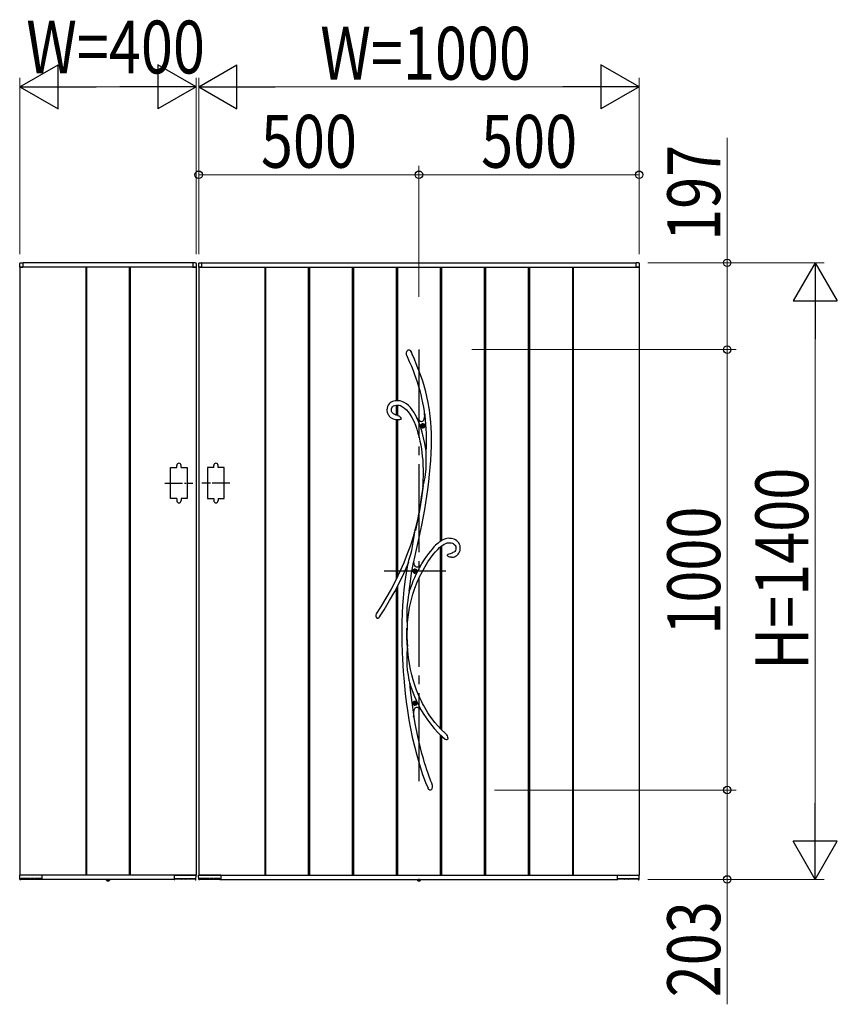
# Model space of a CAD drawing. Units: millimetres. Extents: x 0 to 1682, y 0 to 1188.
# Drawn here: x 785 to 878, y 275 to 387 of the extents above; entities that cross this region are included whole.
import ezdxf

# ---------------------------------------------------------------- set-up
doc = ezdxf.new("R2010")
doc.units = ezdxf.units.MM
doc.linetypes.add('YCENTER_1', pattern=[13, 10, -1, 1, -1])
doc.linetypes.add('YDOT_1', pattern=[2, 1, -1])
for name, color, linetype, lineweight in [('YKK_13', 4, 'Continuous', 30), ('YKK_A1', 4, 'Continuous', 30), ('YKK_D', 6, 'Continuous', 13)]:
    doc.layers.add(name, color=color, linetype=linetype, lineweight=lineweight)
doc.styles.add('text-b', font='extslim2.shx', dxfattribs={"width": 0.8, "bigfont": 'extfont2.shx'})

msp = doc.modelspace()

# ---------------------------------------------------------------- linework, layer by layer
at = {"layer": 'YKK_13'}
for p, q in [((828.67, 348.78), (828.7, 348.93)), ((828.68, 348.64), (828.67, 348.78)), ((828.7, 348.93), (828.73, 348.99)), ((828.73, 348.99), (828.77, 349.06)), ((828.77, 349.06), (828.82, 349.1)), ((828.82, 349.1), (828.87, 349.13)), ((828.87, 349.13), (828.91, 349.14)), ((828.91, 349.14), (828.95, 349.13)), ((828.95, 349.13), (828.98, 349.12)), ((828.98, 349.12), (829.03, 349.09)), ((829.03, 349.09), (829.1, 349.03)), ((829.1, 349.03), (829.17, 348.94)), ((829.17, 348.94), (829.23, 348.83)), ((829.23, 348.83), (829.24, 348.81)), ((829.31, 348.65), (829.24, 348.81)), ((828.72, 348.44), (828.68, 348.64)), ((828.74, 348.4), (828.72, 348.44)), ((828.74, 348.39), (828.74, 348.4)), ((828.74, 348.39), (828.75, 348.38)), ((828.74, 348.39), (828.74, 348.39)), ((828.74, 348.39), (828.74, 348.39)), ((828.75, 348.38), (828.99, 347.81)), ((828.99, 347.81), (829.22, 347.27)), ((829.56, 348.08), (829.31, 348.65)), ((829.78, 347.55), (829.56, 348.08)), ((829.22, 347.27), (829.41, 346.78)), ((829.41, 346.78), (829.59, 346.32)), ((829.97, 347.06), (829.78, 347.55)), ((830.14, 346.6), (829.97, 347.06)), ((830.3, 346.17), (830.14, 346.6)), ((829.59, 346.32), (829.74, 345.89)), ((829.74, 345.89), (829.88, 345.48)), ((829.88, 345.48), (830.04, 344.97)), ((830.47, 345.67), (830.3, 346.17)), ((830.62, 345.2), (830.47, 345.67)), ((830.04, 344.97), (830.18, 344.49)), ((830.18, 344.49), (830.29, 344.05)), ((830.74, 344.77), (830.62, 345.2)), ((830.85, 344.37), (830.74, 344.77)), ((830.94, 344), (830.85, 344.37)), ((826.94, 343.19), (826.81, 343.1)), ((827.09, 343.26), (826.94, 343.19)), ((827.24, 343.31), (827.09, 343.26)), ((827.39, 343.34), (827.24, 343.31)), ((827.55, 343.35), (827.39, 343.34)), ((827.75, 343.35), (827.55, 343.35)), ((827.94, 343.32), (827.75, 343.35)), ((828.13, 343.26), (827.94, 343.32)), ((828.4, 343.14), (828.13, 343.26)), ((830.29, 344.05), (830.39, 343.64)), ((830.39, 343.64), (830.5, 343.1)), ((831.02, 343.65), (830.94, 344)), ((831.12, 343.15), (831.02, 343.65)), ((826.46, 342.51), (826.44, 342.32)), ((826.44, 342.32), (826.45, 342.19)), ((826.45, 342.19), (826.47, 342.06)), ((826.51, 342.69), (826.46, 342.51)), ((826.58, 342.85), (826.51, 342.69)), ((826.69, 342.98), (826.58, 342.85)), ((826.81, 343.1), (826.69, 342.98)), ((826.95, 342.41), (826.99, 342.55)), ((826.95, 342.24), (826.95, 342.41)), ((826.98, 342.11), (826.95, 342.24)), ((827, 342.06), (826.98, 342.11)), ((826.99, 342.55), (827.07, 342.67)), ((827.07, 342.67), (827.19, 342.75)), ((827.19, 342.75), (827.35, 342.82)), ((827.35, 342.82), (827.52, 342.85)), ((827.52, 342.85), (827.69, 342.85)), ((827.69, 342.85), (827.84, 342.83)), ((827.84, 342.83), (827.98, 342.79)), ((827.98, 342.79), (828.22, 342.67)), ((828.22, 342.67), (828.44, 342.51)), ((828.65, 342.98), (828.4, 343.14)), ((828.44, 342.51), (828.66, 342.32)), ((828.89, 342.79), (828.65, 342.98)), ((828.66, 342.32), (828.87, 342.09)), ((828.87, 342.09), (829.06, 341.82)), ((829.11, 342.57), (828.89, 342.79)), ((829.31, 342.33), (829.11, 342.57)), ((829.5, 342.06), (829.31, 342.33)), ((830.5, 343.1), (830.59, 342.6)), ((830.59, 342.6), (830.66, 342.14)), ((830.66, 342.14), (830.72, 341.71)), ((831.2, 342.7), (831.12, 343.15)), ((831.27, 342.3), (831.2, 342.7)), ((831.32, 341.93), (831.27, 342.3)), ((826.47, 342.06), (826.51, 341.94)), ((826.51, 341.94), (826.58, 341.79)), ((826.58, 341.79), (826.65, 341.69)), ((826.65, 341.69), (826.71, 341.61)), ((826.71, 341.61), (826.79, 341.53)), ((826.79, 341.53), (826.87, 341.46)), ((826.87, 341.46), (827, 341.38)), ((827.04, 342), (827, 342.06)), ((827, 341.38), (827.17, 341.29)), ((827.1, 341.93), (827.04, 342)), ((827.19, 341.85), (827.1, 341.93)), ((827.17, 341.29), (827.41, 341.22)), ((827.33, 341.78), (827.19, 341.85)), ((827.51, 341.71), (827.33, 341.78)), ((827.41, 341.22), (827.55, 341.2)), ((827.55, 341.71), (827.51, 341.71)), ((827.65, 341.69), (827.55, 341.71)), ((827.55, 341.7), (827.55, 341.7)), ((827.55, 341.7), (827.55, 341.7)), ((827.55, 341.7), (827.55, 341.7)), ((827.55, 341.7), (827.55, 341.7)), ((827.58, 341.19), (827.55, 341.19)), ((827.55, 341.19), (827.55, 341.19)), ((827.61, 341.19), (827.58, 341.19)), ((827.68, 341.19), (827.61, 341.19)), ((827.64, 341.68), (827.64, 341.68)), ((827.64, 341.68), (827.64, 341.68)), ((827.64, 341.68), (827.65, 341.68)), ((827.65, 341.68), (827.69, 341.67)), ((827.81, 341.19), (827.68, 341.19)), ((827.69, 341.67), (827.78, 341.63)), ((827.78, 341.63), (827.86, 341.59)), ((827.88, 341.19), (827.81, 341.19)), ((827.86, 341.59), (827.92, 341.53)), ((827.96, 341.2), (827.88, 341.19)), ((827.92, 341.53), (827.98, 341.47)), ((828.01, 341.22), (827.96, 341.2)), ((827.98, 341.47), (828.02, 341.38)), ((828.04, 341.24), (828.01, 341.22)), ((828.02, 341.38), (828.04, 341.33)), ((828.04, 341.33), (828.05, 341.3)), ((828.05, 341.27), (828.04, 341.26)), ((828.04, 341.26), (828.04, 341.24)), ((828.05, 341.3), (828.05, 341.29)), ((828.05, 341.29), (828.05, 341.28)), ((828.05, 341.28), (828.05, 341.27)), ((829.06, 341.82), (829.29, 341.43)), ((829.29, 341.43), (829.5, 341.01)), ((829.67, 341.78), (829.5, 342.06)), ((829.5, 341.01), (829.68, 340.56)), ((829.84, 341.44), (829.67, 341.78)), ((829.79, 341.49), (829.84, 341.42)), ((829.88, 341.37), (829.84, 341.44)), ((830.03, 341), (829.84, 341.42)), ((830.01, 341.21), (829.84, 341.42)), ((829.84, 341.42), (829.87, 341.38)), ((829.87, 341.38), (829.89, 341.36)), ((829.88, 341.36), (829.88, 341.37)), ((829.89, 341.36), (829.89, 341.36)), ((830.16, 341.06), (830.01, 341.21)), ((830.24, 340.42), (830.03, 341)), ((830.24, 341), (830.16, 341.06)), ((830.32, 340.97), (830.24, 341)), ((830.39, 340.96), (830.32, 340.97)), ((830.45, 340.97), (830.39, 340.96)), ((830.51, 341.01), (830.45, 340.97)), ((830.56, 341.07), (830.51, 341.01)), ((830.61, 341.15), (830.56, 341.07)), ((830.64, 341.26), (830.61, 341.15)), ((830.69, 341.44), (830.64, 341.26)), ((830.72, 341.66), (830.69, 341.44)), ((830.73, 341.92), (830.72, 341.66)), ((830.72, 341.73), (830.73, 341.77)), ((830.72, 341.71), (830.72, 341.73)), ((830.72, 341.71), (830.72, 341.71)), ((830.77, 341.69), (830.73, 341.92)), ((830.73, 341.87), (830.73, 341.9)), ((830.73, 341.77), (830.73, 341.87)), ((831.36, 341.59), (831.32, 341.93)), ((831.4, 341.26), (831.36, 341.59)), ((831.43, 340.93), (831.4, 341.26)), ((829.68, 340.56), (829.84, 340.11)), ((829.84, 340.11), (829.97, 339.66)), ((830.44, 339.78), (830.24, 340.42)), ((831.48, 340.31), (831.43, 340.93)), ((831.51, 339.65), (831.48, 340.31)), ((829.97, 339.66), (830.09, 339.2)), ((830.09, 339.2), (830.2, 338.76)), ((830.2, 338.76), (830.28, 338.32)), ((830.61, 339.14), (830.44, 339.78)), ((830.75, 338.49), (830.61, 339.14)), ((831.5, 338.18), (831.52, 338.94)), ((831.52, 338.94), (831.51, 339.65)), ((830.28, 338.32), (830.36, 337.86)), ((830.36, 337.86), (830.41, 337.47)), ((830.85, 337.83), (830.75, 338.49)), ((830.89, 337.58), (830.85, 337.83)), ((831.47, 337.38), (831.5, 338.18)), ((830.41, 337.47), (830.46, 337.04)), ((830.46, 337.04), (830.51, 336.57)), ((830.51, 336.57), (830.54, 336.05)), ((830.9, 337.45), (830.89, 337.58)), ((830.91, 337.16), (830.9, 337.45)), ((830.91, 336.87), (830.91, 337.16)), ((830.91, 336.28), (830.91, 336.87)), ((831.36, 335.77), (831.43, 336.57)), ((831.43, 336.57), (831.47, 337.38)), ((830.54, 336.05), (830.56, 335.49)), ((830.56, 335.49), (830.56, 334.88)), ((830.83, 334.96), (830.89, 335.63)), ((830.89, 335.63), (830.91, 336.28)), ((831.29, 334.99), (831.36, 335.77)), ((830.56, 334.88), (830.54, 334.22)), ((830.68, 334.12), (830.73, 334.31)), ((830.73, 334.31), (830.79, 334.63)), ((830.79, 334.63), (830.83, 334.96)), ((831.19, 334.12), (831.29, 334.99)), ((830.56, 333.73), (830.36, 332.34)), ((830.51, 333.64), (830.43, 333.05)), ((830.54, 334.22), (830.51, 333.64)), ((830.51, 333.64), (830.52, 333.68)), ((830.52, 333.66), (830.51, 333.64)), ((830.51, 333.64), (830.51, 333.64)), ((830.51, 333.64), (830.51, 333.64)), ((830.52, 333.68), (830.56, 333.78)), ((830.54, 333.7), (830.52, 333.66)), ((830.56, 333.73), (830.54, 333.7)), ((830.56, 333.78), (830.59, 333.86)), ((830.59, 333.86), (830.63, 333.95)), ((830.63, 333.95), (830.68, 334.12)), ((830.98, 332.5), (831.09, 333.28)), ((831.09, 333.28), (831.19, 334.12)), ((830.36, 332.34), (830.13, 330.9)), ((830.34, 332.43), (830.24, 331.78)), ((830.43, 333.05), (830.34, 332.43)), ((830.87, 331.75), (830.98, 332.5)), ((830.13, 330.9), (829.92, 329.76)), ((830.13, 331.12), (830.02, 330.48)), ((830.24, 331.78), (830.13, 331.12)), ((830.6, 330.21), (830.74, 330.99)), ((830.74, 330.99), (830.87, 331.75)), ((829.9, 329.85), (829.67, 328.76)), ((830.02, 330.48), (829.9, 329.85)), ((830.4, 329.2), (830.6, 330.21)), ((829.67, 328.76), (829.42, 327.88)), ((829.62, 328.44), (829.66, 328.67)), ((829.66, 328.67), (829.67, 328.72)), ((829.67, 328.76), (829.67, 328.74)), ((829.67, 328.75), (829.68, 328.76)), ((829.67, 328.74), (829.67, 328.75)), ((829.67, 328.72), (829.67, 328.74)), ((829.92, 329.76), (829.68, 328.6)), ((829.68, 328.76), (829.68, 328.76)), ((829.68, 328.76), (829.68, 328.76)), ((829.68, 328.76), (829.68, 328.73)), ((829.68, 328.73), (829.68, 328.67)), ((829.68, 328.67), (829.68, 328.6)), ((830.19, 328.17), (830.4, 329.2)), ((829.42, 327.88), (829.11, 326.92)), ((829.43, 327.26), (829.5, 327.72)), ((829.5, 327.72), (829.57, 328.2)), ((829.57, 328.2), (829.62, 328.44)), ((829.95, 327.14), (830.19, 328.17)), ((832.91, 327.6), (832.72, 327.51)), ((833.08, 327.66), (832.91, 327.6)), ((833.25, 327.71), (833.08, 327.66)), ((833.43, 327.73), (833.25, 327.71)), ((833.6, 327.72), (833.43, 327.73)), ((833.77, 327.7), (833.6, 327.72)), ((833.93, 327.67), (833.77, 327.7)), ((834.09, 327.61), (833.93, 327.67)), ((834.24, 327.54), (834.09, 327.61)), ((834.38, 327.44), (834.24, 327.54)), ((829.11, 326.92), (828.76, 325.95)), ((829.26, 326.36), (829.35, 326.8)), ((829.35, 326.8), (829.43, 327.26)), ((829.72, 326.1), (829.95, 327.14)), ((831.57, 326.51), (831.38, 326.28)), ((831.79, 326.75), (831.57, 326.51)), ((831.98, 326.93), (831.79, 326.75)), ((831.97, 326.2), (832.22, 326.47)), ((832.13, 327.08), (831.98, 326.93)), ((832.26, 327.19), (832.13, 327.08)), ((832.22, 326.47), (832.43, 326.67)), ((832.33, 327.24), (832.26, 327.19)), ((832.39, 327.29), (832.33, 327.24)), ((832.46, 327.34), (832.39, 327.29)), ((832.43, 326.67), (832.62, 326.83)), ((832.57, 327.42), (832.46, 327.34)), ((832.72, 327.51), (832.57, 327.42)), ((832.62, 326.83), (832.79, 326.96)), ((832.79, 326.96), (832.95, 327.07)), ((832.95, 327.07), (833.12, 327.15)), ((833.12, 327.15), (833.28, 327.2)), ((833.28, 327.2), (833.43, 327.23)), ((833.43, 327.23), (833.58, 327.23)), ((833.58, 327.23), (833.74, 327.2)), ((833.74, 327.2), (833.89, 327.16)), ((833.89, 327.16), (833.97, 327.12)), ((833.97, 327.12), (834.06, 327.07)), ((834.06, 327.07), (834.14, 327)), ((834.14, 327), (834.21, 326.91)), ((834.21, 326.91), (834.26, 326.8)), ((834.27, 326.49), (834.22, 326.35)), ((834.26, 326.8), (834.28, 326.65)), ((834.28, 326.65), (834.27, 326.49)), ((834.51, 327.33), (834.38, 327.44)), ((834.61, 327.2), (834.51, 327.33)), ((834.7, 327.04), (834.61, 327.2)), ((834.75, 326.87), (834.7, 327.04)), ((834.78, 326.69), (834.75, 326.87)), ((834.75, 326.34), (834.78, 326.51)), ((834.78, 326.51), (834.78, 326.69)), ((828.76, 325.95), (828.36, 324.96)), ((828.95, 325.24), (829.02, 325.46)), ((829.02, 325.46), (829.15, 325.93)), ((829.15, 325.93), (829.26, 326.36)), ((829.49, 325.04), (829.72, 326.1)), ((830.68, 325.32), (830.42, 324.9)), ((830.93, 325.69), (830.68, 325.32)), ((831.16, 326.01), (830.93, 325.69)), ((831.1, 325.04), (831.4, 325.49)), ((831.38, 326.28), (831.16, 326.01)), ((831.4, 325.49), (831.69, 325.87)), ((831.69, 325.87), (831.97, 326.2)), ((833.31, 325.81), (833.34, 325.86)), ((833.31, 325.81), (833.31, 325.8)), ((833.31, 325.79), (833.31, 325.8)), ((833.31, 325.78), (833.31, 325.79)), ((833.31, 325.77), (833.31, 325.78)), ((833.32, 325.75), (833.31, 325.77)), ((833.33, 325.74), (833.32, 325.75)), ((833.35, 325.72), (833.33, 325.74)), ((833.34, 325.86), (833.41, 325.92)), ((833.38, 325.69), (833.35, 325.72)), ((833.42, 325.67), (833.38, 325.69)), ((833.41, 325.92), (833.53, 325.98)), ((833.49, 325.63), (833.42, 325.67)), ((833.58, 325.6), (833.49, 325.63)), ((833.53, 325.98), (833.65, 326.02)), ((833.68, 325.58), (833.58, 325.6)), ((833.65, 326.02), (833.84, 326.08)), ((833.74, 325.58), (833.68, 325.58)), ((833.76, 325.58), (833.74, 325.58)), ((833.76, 325.58), (833.76, 325.58)), ((833.76, 325.58), (833.84, 325.58)), ((833.76, 325.58), (833.76, 325.58)), ((833.76, 325.58), (833.76, 325.58)), ((833.76, 325.58), (833.76, 325.58)), ((833.84, 326.08), (833.86, 326.08)), ((833.84, 325.58), (833.99, 325.6)), ((833.86, 326.08), (833.87, 326.08)), ((833.87, 326.08), (833.88, 326.09)), ((833.94, 326.1), (833.88, 326.09)), ((833.88, 326.09), (833.88, 326.09)), ((833.88, 326.09), (833.88, 326.09)), ((833.88, 326.09), (833.88, 326.09)), ((834.03, 326.14), (833.94, 326.1)), ((833.99, 325.6), (834.12, 325.63)), ((834.1, 326.19), (834.03, 326.14)), ((834.15, 326.23), (834.1, 326.19)), ((834.12, 325.63), (834.23, 325.68)), ((834.22, 326.35), (834.15, 326.23)), ((834.23, 325.68), (834.33, 325.74)), ((834.33, 325.74), (834.41, 325.8)), ((834.41, 325.8), (834.53, 325.92)), ((834.53, 325.92), (834.62, 326.04)), ((834.62, 326.04), (834.7, 326.18)), ((834.7, 326.18), (834.75, 326.34)), ((828.36, 324.96), (827.92, 323.97)), ((828.36, 323.72), (828.79, 324.69)), ((828.79, 324.68), (828.63, 323.8)), ((828.78, 324.67), (828.79, 324.7)), ((828.79, 324.68), (828.78, 324.67)), ((828.78, 324.67), (828.78, 324.66)), ((828.78, 324.66), (828.78, 324.67)), ((828.79, 324.7), (828.81, 324.77)), ((828.8, 324.73), (828.79, 324.69)), ((828.79, 324.69), (828.79, 324.68)), ((828.82, 324.8), (828.8, 324.73)), ((828.81, 324.77), (828.84, 324.89)), ((828.84, 324.88), (828.82, 324.8)), ((828.89, 325.04), (828.84, 324.88)), ((828.84, 324.89), (828.88, 325.02)), ((828.88, 325.02), (828.95, 325.24)), ((829.25, 323.75), (829.47, 324.97)), ((829.47, 324.97), (829.49, 325.04)), ((829.49, 325.03), (829.49, 325.04)), ((829.53, 324.84), (829.49, 325.04)), ((829.49, 325.03), (829.49, 325.04)), ((829.49, 325.03), (829.49, 325.03)), ((829.58, 324.68), (829.53, 324.84)), ((829.64, 324.56), (829.58, 324.68)), ((829.72, 324.48), (829.64, 324.56)), ((829.81, 324.44), (829.72, 324.48)), ((829.92, 324.44), (829.81, 324.44)), ((830.04, 324.49), (829.92, 324.44)), ((830.17, 324.57), (830.04, 324.49)), ((830.3, 324.69), (830.17, 324.57)), ((830.29, 324.69), (830.3, 324.69)), ((830.3, 324.69), (830.29, 324.69)), ((830.42, 324.9), (830.3, 324.68)), ((830.47, 323.97), (830.78, 324.54)), ((830.78, 324.54), (831.1, 325.04)), ((827.92, 323.97), (827.44, 322.96)), ((827.87, 322.7), (828.36, 323.72)), ((828.63, 323.8), (828.49, 322.83)), ((829.08, 322.51), (829.25, 323.75)), ((829.88, 322.73), (830.15, 323.34)), ((830.15, 323.34), (830.47, 323.97)), ((827.44, 322.96), (826.91, 321.94)), ((827.33, 321.68), (827.87, 322.7)), ((828.49, 322.83), (828.38, 321.88)), ((828.99, 321.73), (829.08, 322.51)), ((829.39, 321.38), (829.63, 322.08)), ((829.63, 322.08), (829.88, 322.73)), ((826.33, 320.92), (825.7, 319.89)), ((826.91, 321.94), (826.33, 320.92)), ((826.75, 320.65), (827.33, 321.68)), ((828.3, 320.96), (828.23, 320.09)), ((828.38, 321.88), (828.3, 320.96)), ((828.87, 321.09), (828.81, 320.65)), ((828.91, 321.3), (828.87, 321.09)), ((828.94, 321.5), (828.91, 321.3)), ((828.96, 321.61), (828.94, 321.5)), ((828.98, 321.7), (828.96, 321.61)), ((828.99, 321.73), (828.98, 321.7)), ((829.19, 320.64), (829.39, 321.38)), ((825.7, 319.89), (825.22, 319.14)), ((826.12, 319.61), (826.75, 320.65)), ((828.23, 320.09), (828.19, 319.23)), ((828.72, 319.8), (828.7, 319.37)), ((828.76, 320.23), (828.72, 319.8)), ((828.81, 320.65), (828.76, 320.23)), ((828.89, 319.04), (829.02, 319.86)), ((829.02, 319.86), (829.19, 320.64)), ((825.33, 318.65), (825.31, 318.65)), ((825.35, 318.63), (825.33, 318.65)), ((825.37, 318.63), (825.35, 318.63)), ((825.39, 318.63), (825.37, 318.63)), ((825.43, 318.64), (825.39, 318.63)), ((825.48, 318.67), (825.43, 318.64)), ((825.52, 318.71), (825.48, 318.67)), ((825.54, 318.74), (825.52, 318.71)), ((825.6, 318.81), (825.54, 318.74)), ((825.62, 318.84), (825.6, 318.81)), ((825.61, 318.83), (826.12, 319.61)), ((825.64, 318.86), (825.62, 318.84)), ((825.64, 318.87), (825.64, 318.87)), ((825.64, 318.87), (825.64, 318.86)), ((828.19, 319.23), (828.15, 318.17)), ((828.7, 319.37), (828.69, 318.93)), ((828.69, 318.93), (828.7, 318.5)), ((828.8, 318.19), (828.89, 319.04)), ((828.15, 318.17), (828.13, 317.06)), ((828.7, 318.5), (828.71, 318.27)), ((828.71, 318.27), (828.73, 318.05)), ((828.74, 317.49), (828.72, 317.52)), ((828.72, 316.69), (828.72, 317.52)), ((828.73, 318.05), (828.75, 317.85)), ((828.75, 317.48), (828.74, 317.49)), ((828.75, 317.85), (828.76, 317.66)), ((828.76, 317.5), (828.75, 317.48)), ((828.75, 317.48), (828.75, 317.48)), ((828.76, 317.66), (828.76, 317.59)), ((828.76, 316.95), (828.77, 317.59)), ((828.76, 317.59), (828.76, 317.58)), ((828.76, 317.58), (828.76, 317.5)), ((828.77, 317.66), (828.8, 318.19)), ((828.13, 317.06), (828.14, 315.92)), ((828.73, 315.61), (828.72, 316.69)), ((828.77, 315.6), (828.76, 316.95)), ((828.14, 315.92), (828.17, 314.73)), ((828.73, 315.61), (828.75, 315.68)), ((828.76, 315.29), (828.73, 315.04)), ((828.75, 315.68), (828.76, 315.69)), ((828.76, 315.69), (828.76, 315.7)), ((828.76, 315.7), (828.76, 315.69)), ((828.76, 315.69), (828.77, 315.66)), ((828.77, 315.51), (828.76, 315.29)), ((828.77, 315.66), (828.77, 315.6)), ((828.82, 314.96), (828.77, 315.65)), ((828.77, 315.6), (828.77, 315.59)), ((828.77, 315.59), (828.77, 315.51)), ((828.17, 314.73), (828.2, 314.04)), ((828.71, 314.75), (828.69, 314.46)), ((828.69, 314.46), (828.69, 314.15)), ((828.69, 314.15), (828.69, 313.84)), ((828.73, 315.04), (828.71, 314.75)), ((828.9, 314.19), (828.82, 314.96)), ((829.01, 313.48), (828.9, 314.19)), ((828.2, 314.04), (828.24, 313.33)), ((828.24, 313.33), (828.29, 312.61)), ((828.69, 313.84), (828.71, 313.3)), ((828.71, 313.3), (828.76, 312.76)), ((829.14, 312.82), (829.01, 313.48)), ((828.29, 312.61), (828.35, 311.84)), ((828.76, 312.76), (828.85, 312.18)), ((828.85, 312.18), (828.9, 311.89)), ((828.9, 311.89), (828.95, 311.61)), ((829.28, 312.21), (829.14, 312.82)), ((829.44, 311.65), (829.28, 312.21)), ((828.35, 311.84), (828.43, 310.99)), ((828.43, 310.99), (828.52, 310.11)), ((828.95, 311.61), (828.98, 311.49)), ((828.98, 311.49), (829, 311.37)), ((829, 311.37), (829.09, 310.5)), ((829.63, 311.04), (829.44, 311.65)), ((829.82, 310.5), (829.63, 311.04)), ((828.52, 310.11), (828.64, 309.16)), ((829.09, 310.5), (829.26, 309.1)), ((830.01, 310.02), (829.82, 310.5)), ((830.19, 309.61), (830.01, 310.02)), ((828.64, 309.16), (828.78, 308.16)), ((829.26, 309.1), (829.46, 307.73)), ((829.67, 308.48), (829.73, 308.53)), ((829.73, 308.53), (829.8, 308.55)), ((829.8, 308.55), (829.87, 308.55)), ((829.87, 308.55), (829.96, 308.52)), ((830.36, 309.25), (830.19, 309.61)), ((830.49, 308.99), (830.36, 309.25)), ((830.61, 308.77), (830.49, 308.99)), ((830.74, 308.52), (830.61, 308.77)), ((828.78, 308.16), (828.95, 307.12)), ((829.46, 307.73), (829.5, 307.51)), ((829.5, 307.43), (829.47, 307.55)), ((829.5, 307.77), (829.51, 308)), ((829.5, 307.51), (829.5, 307.77)), ((829.66, 306.7), (829.5, 307.63)), ((829.51, 308), (829.54, 308.18)), ((829.54, 308.18), (829.57, 308.31)), ((829.57, 308.31), (829.62, 308.41)), ((829.62, 308.41), (829.67, 308.48)), ((829.96, 308.52), (830.06, 308.47)), ((830.06, 308.47), (830.19, 308.37)), ((830.19, 308.37), (830.34, 308.22)), ((830.34, 308.22), (830.33, 308.23)), ((830.33, 308.23), (830.33, 308.23)), ((830.33, 308.23), (830.33, 308.23)), ((830.34, 308.23), (830.57, 307.83)), ((830.37, 308.19), (830.34, 308.22)), ((830.4, 308.15), (830.37, 308.19)), ((830.44, 308.1), (830.4, 308.15)), ((830.57, 307.83), (830.96, 307.23)), ((830.91, 308.24), (830.74, 308.52)), ((831.1, 307.92), (830.91, 308.24)), ((831.33, 307.58), (831.1, 307.92)), ((831.59, 307.22), (831.33, 307.58)), ((828.95, 307.12), (829.13, 306.15)), ((829.95, 305.22), (829.66, 306.7)), ((830.96, 307.23), (831.38, 306.66)), ((831.38, 306.66), (831.82, 306.14)), ((831.89, 306.83), (831.59, 307.22)), ((832.23, 306.43), (831.89, 306.83)), ((832.62, 306.01), (832.23, 306.43)), ((829.13, 306.15), (829.33, 305.15)), ((830.1, 304.57), (829.95, 305.22)), ((831.82, 306.14), (832.27, 305.65)), ((832.27, 305.65), (832.75, 305.2)), ((833.05, 305.59), (832.62, 306.01)), ((832.75, 305.2), (833.06, 304.93)), ((833.17, 305.5), (833.05, 305.59)), ((833.16, 305.49), (833.16, 305.49)), ((833.16, 305.49), (833.17, 305.48)), ((833.17, 305.48), (833.21, 305.43)), ((833.21, 305.43), (833.28, 305.3)), ((833.28, 305.3), (833.34, 305.16)), ((829.33, 305.15), (829.56, 304.13)), ((829.56, 304.13), (829.83, 303.1)), ((830.26, 303.92), (830.1, 304.57)), ((833.11, 304.9), (833.06, 304.93)), ((833.2, 304.86), (833.11, 304.9)), ((833.26, 304.86), (833.2, 304.86)), ((833.29, 304.87), (833.26, 304.86)), ((833.3, 304.88), (833.29, 304.87)), ((833.31, 304.88), (833.3, 304.88)), ((833.34, 304.91), (833.31, 304.88)), ((833.34, 305.16), (833.36, 305.04)), ((833.35, 304.95), (833.34, 304.91)), ((833.36, 305.04), (833.35, 304.95)), ((829.83, 303.1), (830.13, 302.06)), ((830.42, 303.29), (830.26, 303.92)), ((830.58, 302.73), (830.42, 303.29)), ((830.13, 302.06), (830.46, 301.02)), ((830.72, 302.23), (830.58, 302.73)), ((830.85, 301.81), (830.72, 302.23)), ((830.46, 301.02), (830.84, 300)), ((830.97, 301.45), (830.85, 301.81)), ((831.08, 301.14), (830.97, 301.45)), ((831.12, 301.02), (831.08, 301.14)), ((831.16, 300.91), (831.12, 301.02)), ((831.2, 300.8), (831.16, 300.91)), ((831.24, 300.7), (831.2, 300.8)), ((830.84, 300), (831.11, 299.35)), ((831.28, 300.57), (831.24, 300.7)), ((831.35, 300.39), (831.28, 300.57)), ((831.44, 300.17), (831.35, 300.39)), ((831.54, 299.91), (831.44, 300.17)), ((831.55, 299.9), (831.54, 299.91)), ((831.55, 299.9), (831.55, 299.9)), ((831.55, 299.9), (831.55, 299.89)), ((831.55, 299.89), (831.56, 299.83)), ((831.56, 299.83), (831.58, 299.71)), ((831.58, 299.71), (831.59, 299.58)), ((831.13, 299.3), (831.11, 299.34)), ((831.18, 299.25), (831.13, 299.3)), ((831.22, 299.21), (831.18, 299.25)), ((831.27, 299.17), (831.22, 299.21)), ((831.33, 299.15), (831.27, 299.17)), ((831.35, 299.15), (831.33, 299.15)), ((831.36, 299.15), (831.35, 299.15)), ((831.38, 299.15), (831.36, 299.15)), ((831.4, 299.15), (831.38, 299.15)), ((831.46, 299.18), (831.4, 299.15)), ((831.5, 299.22), (831.46, 299.18)), ((831.54, 299.28), (831.5, 299.22)), ((831.56, 299.34), (831.54, 299.28)), ((831.58, 299.46), (831.56, 299.34)), ((831.59, 299.58), (831.58, 299.46))]:
    msp.add_line(p, q, dxfattribs=at)
at = {"layer": 'YKK_13', "linetype": 'YCENTER_1'}
for p, q in [((830.08, 349.15), (830.08, 299.15)), ((833.13, 324), (826.13, 324))]:
    msp.add_line(p, q, dxfattribs=at)
at = {"layer": 'YKK_13', "linetype": 'YCENTER_1', "ltscale": 0.08}
for p, q in [((830.24, 340.5), (830.82, 340.5)), ((830.53, 340.21), (830.53, 340.79)), ((829.63, 323.71), (829.63, 324.29)), ((829.34, 309), (829.92, 309)), ((829.63, 308.71), (829.63, 309.29))]:
    msp.add_line(p, q, dxfattribs=at)
at = {"layer": 'YKK_13', "linetype": 'Continuous'}
for p, q in [((830.47, 340.52), (830.43, 340.52)), ((830.43, 340.52), (830.43, 340.48)), ((830.43, 340.48), (830.47, 340.48)), ((830.55, 340.6), (830.51, 340.6)), ((830.51, 340.6), (830.51, 340.56)), ((830.51, 340.44), (830.51, 340.4)), ((830.51, 340.4), (830.55, 340.4)), ((830.55, 340.56), (830.55, 340.6)), ((830.55, 340.4), (830.55, 340.44)), ((830.63, 340.52), (830.59, 340.52)), ((830.59, 340.48), (830.63, 340.48)), ((830.63, 340.48), (830.63, 340.52)), ((829.57, 324.02), (829.53, 324.02)), ((829.53, 324.02), (829.53, 323.98)), ((829.53, 323.98), (829.57, 323.98)), ((829.65, 324.1), (829.61, 324.1)), ((829.61, 324.1), (829.61, 324.06)), ((829.61, 323.94), (829.61, 323.9)), ((829.61, 323.9), (829.65, 323.9)), ((829.65, 324.06), (829.65, 324.1)), ((829.65, 323.9), (829.65, 323.94)), ((829.73, 324.02), (829.69, 324.02)), ((829.69, 323.98), (829.73, 323.98)), ((829.73, 323.98), (829.73, 324.02)), ((829.57, 309.02), (829.53, 309.02)), ((829.53, 309.02), (829.53, 308.98)), ((829.53, 308.98), (829.57, 308.98)), ((829.65, 309.1), (829.61, 309.1)), ((829.61, 309.1), (829.61, 309.06)), ((829.61, 308.94), (829.61, 308.9)), ((829.61, 308.9), (829.65, 308.9)), ((829.65, 309.06), (829.65, 309.1)), ((829.65, 308.9), (829.65, 308.94)), ((829.73, 309.02), (829.69, 309.02)), ((829.69, 308.98), (829.73, 308.98)), ((829.73, 308.98), (829.73, 309.02))]:
    msp.add_line(p, q, dxfattribs=at)
at = {"layer": 'YKK_13'}
for centre, radius in [((830.53, 340.5), 0.24), ((830.53, 340.5), 0.225), ((830.53, 340.5), 0.225), ((829.63, 324), 0.24), ((829.63, 324), 0.225), ((829.63, 324), 0.225), ((829.63, 309), 0.24), ((829.63, 309), 0.225), ((829.63, 309), 0.225)]:
    msp.add_circle(centre, radius, dxfattribs=at)
at = {"layer": 'YKK_13', "linetype": 'Continuous'}
for centre in [(830.53, 340.5), (829.63, 324), (829.63, 309)]:
    msp.add_circle(centre, 0.188, dxfattribs=at)
at = {"layer": 'YKK_13', "linetype": 'YDOT_1', "ltscale": 0.1}
for centre in [(830.53, 340.5), (829.63, 324), (829.63, 309)]:
    msp.add_circle(centre, 0.125, dxfattribs=at)
at = {"layer": 'YKK_13'}
for centre, radius, start, end in [((808.21, 338.98), 22.73, 356.4681, 6.8655), ((843.67, 317.01), 15.42, 150.151, 162.2046), ((832.42, 325.5), 2.97, 187.0266, 189.0009), ((828.92, 326.08), 1.96, 314.6248, 315.6643), ((825.55, 318.95), 0.376, 148.5479, 232.1717), ((843.45, 315.65), 15.07, 196.4889, 209.5473), ((835.4, 307.62), 5.9, 179.9232, 181.8639)]:
    msp.add_arc(centre, radius, start, end, dxfattribs=at)
at = {"layer": 'YKK_13', "linetype": 'Continuous'}
for centre, start, end in [((830.47, 340.56), 270, 0), ((830.47, 340.44), 0, 90), ((830.59, 340.56), 180, 270), ((830.59, 340.44), 90, 180), ((829.57, 324.06), 270, 0), ((829.57, 323.94), 0, 90), ((829.69, 324.06), 180, 270), ((829.69, 323.94), 90, 180), ((829.57, 309.06), 270, 0), ((829.57, 308.94), 0, 90), ((829.69, 309.06), 180, 270), ((829.69, 308.94), 90, 180)]:
    msp.add_arc(centre, 0.041, start, end, dxfattribs=at)
at = {"layer": 'YKK_A1'}
for p, q in [((784.75, 358.93), (784.75, 358.52)), ((784.82, 359.01), (785.1, 359.02)), ((804.43, 359), (785.13, 359)), ((785.13, 358.5), (785.13, 359)), ((785.13, 358.51), (785.13, 359)), ((804.43, 358.5), (804.43, 359)), ((804.43, 358.51), (804.43, 359)), ((804.73, 359.01), (804.46, 359.02)), ((804.8, 358.93), (804.8, 358.52)), ((805.05, 358.93), (805.05, 358.52)), ((805.12, 359.01), (805.4, 359.02)), ((805.43, 359), (854.73, 359)), ((805.43, 358.5), (805.43, 359)), ((805.43, 358.51), (805.43, 359)), ((854.73, 358.5), (854.73, 359)), ((854.73, 358.51), (854.73, 359)), ((855.03, 359.01), (854.76, 359.02)), ((855.1, 358.93), (855.1, 358.52)), ((784.78, 358.5), (784.78, 289.5)), ((804.78, 358.5), (784.78, 358.5)), ((785.13, 358.5), (784.78, 358.5)), ((784.78, 358.5), (785.11, 358.5)), ((785.11, 358.5), (785.11, 358.5)), ((792.28, 358.5), (792.28, 289.5)), ((792.35, 358.5), (792.35, 289.5)), ((797.2, 358.5), (797.2, 289.5)), ((797.28, 358.5), (797.28, 289.5)), ((804.43, 358.5), (804.78, 358.5)), ((804.78, 358.5), (804.44, 358.5)), ((804.44, 358.5), (804.44, 358.5)), ((804.78, 358.5), (804.78, 289.5)), ((805.08, 358.5), (805.08, 289.5)), ((805.08, 358.5), (855.08, 358.5)), ((805.43, 358.5), (805.08, 358.5)), ((805.08, 358.5), (805.41, 358.5)), ((805.41, 358.5), (805.41, 358.5)), ((812.58, 358.5), (812.58, 289.5)), ((812.65, 358.5), (812.65, 289.5)), ((817.5, 358.5), (817.5, 289.5)), ((817.65, 358.5), (817.65, 289.5)), ((822.5, 358.5), (822.5, 289.5)), ((822.65, 358.5), (822.65, 289.5)), ((827.5, 358.5), (827.5, 343.35)), ((827.65, 358.5), (827.65, 343.35)), ((832.5, 358.5), (832.5, 327.37)), ((832.65, 358.5), (832.65, 327.47)), ((837.5, 358.5), (837.5, 289.5)), ((837.65, 358.5), (837.65, 289.5)), ((842.5, 358.5), (842.5, 289.5)), ((842.65, 358.5), (842.65, 289.5)), ((847.5, 358.5), (847.5, 289.5)), ((847.58, 358.5), (847.58, 289.5)), ((854.73, 358.5), (855.08, 358.5)), ((855.08, 358.5), (854.74, 358.5)), ((854.74, 358.5), (854.74, 358.5)), ((855.08, 358.5), (855.08, 289.5)), ((827.5, 342.85), (827.5, 341.71)), ((827.65, 342.85), (827.65, 341.68)), ((827.5, 341.2), (827.5, 323.09)), ((827.65, 341.19), (827.65, 323.4)), ((801.88, 332.25), (801.88, 335.75)), ((801.88, 335.75), (802.58, 335.75)), ((802.58, 335.75), (802.58, 336)), ((803.08, 335.75), (803.08, 336)), ((803.08, 335.75), (803.78, 335.75)), ((803.78, 335.75), (803.78, 332.25)), ((806.78, 335.75), (806.08, 335.75)), ((806.08, 335.75), (806.08, 332.25)), ((806.78, 335.75), (806.78, 336)), ((807.28, 335.75), (807.28, 336)), ((807.98, 335.75), (807.28, 335.75)), ((807.98, 332.25), (807.98, 335.75)), ((802.58, 332.25), (801.88, 332.25)), ((802.58, 332.25), (802.58, 332)), ((803.08, 332.25), (803.08, 332)), ((803.78, 332.25), (803.08, 332.25)), ((806.08, 332.25), (806.78, 332.25)), ((806.78, 332.25), (806.78, 332)), ((807.28, 332.25), (807.28, 332)), ((807.28, 332.25), (807.98, 332.25)), ((832.5, 326.74), (832.5, 306.13)), ((832.65, 326.86), (832.65, 305.98)), ((827.5, 322.01), (827.5, 289.5)), ((827.65, 322.3), (827.65, 289.5)), ((832.5, 305.43), (832.5, 289.5)), ((832.65, 305.29), (832.65, 289.5)), ((784.78, 289), (784.76, 289.47)), ((804.78, 289.5), (784.78, 289.5)), ((787.26, 289.5), (784.78, 289.5)), ((784.85, 288.97), (784.81, 288.97)), ((784.87, 289), (784.87, 289.09)), ((784.87, 289.02), (787.19, 289.02)), ((785.92, 289.1), (784.89, 289.1)), ((785.93, 289.09), (785.94, 289.05)), ((786.02, 289.05), (786.02, 289.09)), ((786.37, 289.1), (786.04, 289.1)), ((786.39, 289.09), (786.39, 289.05)), ((786.47, 289.05), (786.47, 289.09)), ((787.17, 289.1), (786.49, 289.1)), ((786.98, 289.1), (786.99, 289.05)), ((787.19, 289.09), (787.19, 289)), ((787.25, 288.98), (787.21, 288.98)), ((787.28, 289.5), (787.28, 289)), ((787.28, 289.48), (787.28, 289)), ((802.28, 289), (787.28, 289)), ((794.58, 288.97), (794.59, 289)), ((794.58, 288.97), (794.59, 288.93)), ((794.97, 288.97), (794.58, 288.97)), ((794.97, 289), (794.59, 289)), ((794.97, 288.97), (794.97, 289)), ((794.97, 288.97), (794.97, 288.93)), ((802.28, 289.5), (802.28, 289)), ((802.28, 289.48), (802.28, 289)), ((802.29, 289.5), (804.78, 289.5)), ((802.3, 288.98), (802.35, 288.98)), ((802.37, 289.09), (802.37, 289)), ((804.69, 289.02), (802.37, 289.02)), ((802.39, 289.1), (803.07, 289.1)), ((802.57, 289.1), (802.57, 289.05)), ((803.09, 289.05), (803.08, 289.09)), ((803.17, 289.09), (803.17, 289.05)), ((803.19, 289.1), (803.52, 289.1)), ((803.54, 289.05), (803.54, 289.09)), ((803.62, 289.09), (803.62, 289.05)), ((803.64, 289.1), (804.67, 289.1)), ((804.43, 289.5), (804.78, 289.5)), ((804.69, 289), (804.68, 289.09)), ((804.71, 288.97), (804.75, 288.97)), ((804.77, 289), (804.8, 289.47)), ((805.08, 289), (805.06, 289.47)), ((805.08, 289.5), (855.08, 289.5)), ((805.43, 289.5), (805.08, 289.5)), ((807.56, 289.5), (805.08, 289.5)), ((805.15, 288.97), (805.11, 288.97)), ((805.17, 289), (805.17, 289.09)), ((805.17, 289.02), (807.49, 289.02)), ((806.22, 289.1), (805.19, 289.1)), ((806.23, 289.09), (806.24, 289.05)), ((806.32, 289.05), (806.32, 289.09)), ((806.67, 289.1), (806.34, 289.1)), ((806.69, 289.09), (806.69, 289.05)), ((806.77, 289.05), (806.77, 289.09)), ((807.47, 289.1), (806.79, 289.1)), ((807.28, 289.1), (807.29, 289.05)), ((807.49, 289.09), (807.49, 289)), ((807.55, 288.98), (807.51, 288.98)), ((807.58, 289.5), (807.58, 289)), ((807.58, 289.48), (807.58, 289)), ((807.58, 289), (852.58, 289)), ((829.88, 288.97), (829.89, 289)), ((829.88, 288.97), (829.89, 288.93)), ((829.88, 288.97), (830.27, 288.97)), ((829.89, 289), (830.27, 289)), ((830.27, 288.97), (830.27, 289)), ((830.27, 288.97), (830.27, 288.93)), ((852.58, 289.5), (852.58, 289)), ((852.58, 289.48), (852.58, 289)), ((852.59, 289.5), (855.08, 289.5)), ((852.6, 288.98), (852.65, 288.98)), ((852.67, 289.09), (852.67, 289)), ((854.99, 289.02), (852.67, 289.02)), ((852.69, 289.1), (853.37, 289.1)), ((852.87, 289.1), (852.87, 289.05)), ((853.39, 289.05), (853.38, 289.09)), ((853.47, 289.09), (853.47, 289.05)), ((853.49, 289.1), (853.82, 289.1)), ((853.84, 289.05), (853.84, 289.09)), ((853.92, 289.09), (853.92, 289.05)), ((853.94, 289.1), (854.97, 289.1)), ((854.99, 289), (854.98, 289.09)), ((855.01, 288.97), (855.05, 288.97)), ((855.07, 289), (855.1, 289.47))]:
    msp.add_line(p, q, dxfattribs=at)
at = {"layer": 'YKK_A1', "linetype": 'YCENTER_1', "ltscale": 0.2}
for p, q in [((801.25, 334), (804.4, 334)), ((808.6, 334), (805.45, 334))]:
    msp.add_line(p, q, dxfattribs=at)
at = {"layer": 'YKK_A1', "linetype": 'YDOT_1'}
for p, q in [((794.66, 288.87), (794.72, 288.99)), ((794.72, 288.99), (794.78, 289.02)), ((794.84, 288.99), (794.78, 289.02)), ((794.89, 288.87), (794.84, 288.99)), ((829.96, 288.87), (830.02, 288.99)), ((830.02, 288.99), (830.08, 289.02)), ((830.14, 288.99), (830.08, 289.02)), ((830.19, 288.87), (830.14, 288.99))]:
    msp.add_line(p, q, dxfattribs=at)
at = {"layer": 'YKK_A1', "linetype": 'YCENTER_1'}
for p, q in [((794.78, 288.79), (794.78, 289)), ((830.08, 288.79), (830.08, 289))]:
    msp.add_line(p, q, dxfattribs=at)
at = {"layer": 'YKK_A1'}
for centre, radius, start, end in [((784.83, 358.93), 0.075, 93.5, 180), ((785.1, 359), 0.025, 0, 93.5), ((804.45, 359), 0.025, 86.5, 180), ((804.73, 358.93), 0.075, 0, 86.5), ((805.13, 358.93), 0.075, 93.5, 180), ((805.4, 359), 0.025, 0, 93.5), ((854.75, 359), 0.025, 86.5, 180), ((855.03, 358.93), 0.075, 0, 86.5), ((784.78, 358.52), 0.025, 180, 270), ((785.11, 358.51), 0.015, 270, 0), ((804.44, 358.51), 0.015, 180, 270), ((804.78, 358.52), 0.025, 270, 0), ((805.08, 358.52), 0.025, 180, 270), ((805.41, 358.51), 0.015, 270, 0), ((854.74, 358.51), 0.015, 180, 270), ((855.08, 358.52), 0.025, 270, 0), ((802.83, 336), 0.25, 0, 180), ((807.03, 336), 0.25, 0, 180), ((802.83, 332), 0.25, 180, 0), ((807.03, 332), 0.25, 180, 0), ((784.78, 289.47), 0.025, 90, 183.5), ((784.81, 289), 0.025, 183.5, 269.2108), ((784.85, 289), 0.025, 269.1897, 359), ((785.96, 289.05), 0.025, 181, 270), ((786, 289.05), 0.025, 270, 359), ((786.41, 289.05), 0.025, 181, 270), ((786.45, 289.05), 0.025, 270, 359), ((787.01, 289.05), 0.025, 181, 270), ((787.21, 289), 0.025, 181.0014, 270.0015), ((787.25, 289), 0.025, 270, 360), ((787.26, 289.48), 0.015, 360, 90), ((794.64, 288.93), 0.045, 190, 239.3641), ((794.78, 289.17), 0.325, 239.3641, 300.6359), ((794.92, 288.93), 0.045, 300.6359, 350), ((802.29, 289.48), 0.015, 90, 180), ((802.3, 289), 0.025, 180, 270), ((802.35, 289), 0.025, 269.9985, 358.9986), ((802.55, 289.05), 0.025, 270, 359), ((803.11, 289.05), 0.025, 181, 270), ((803.15, 289.05), 0.025, 270, 359), ((803.56, 289.05), 0.025, 181, 270), ((803.6, 289.05), 0.025, 270, 359), ((804.71, 289), 0.025, 181, 270.8103), ((804.75, 289), 0.025, 270.7892, 356.5), ((804.78, 289.47), 0.025, 356.5, 90), ((805.08, 289.47), 0.025, 90, 183.5), ((805.11, 289), 0.025, 183.5, 269.2108), ((805.15, 289), 0.025, 269.1897, 359), ((806.26, 289.05), 0.025, 181, 270), ((806.3, 289.05), 0.025, 270, 359), ((806.71, 289.05), 0.025, 181, 270), ((806.75, 289.05), 0.025, 270, 359), ((807.31, 289.05), 0.025, 181, 270), ((807.51, 289), 0.025, 181.0014, 270.0015), ((807.55, 289), 0.025, 270, 0), ((807.56, 289.48), 0.015, 0, 90), ((829.94, 288.93), 0.045, 190, 239.3641), ((830.08, 289.17), 0.325, 239.3641, 300.6359), ((830.22, 288.93), 0.045, 300.6359, 350), ((852.6, 289), 0.025, 180, 270), ((852.65, 289), 0.025, 269.9985, 358.9986), ((852.85, 289.05), 0.025, 270, 359), ((853.41, 289.05), 0.025, 181, 270), ((853.45, 289.05), 0.025, 270, 359), ((853.86, 289.05), 0.025, 181, 270), ((853.9, 289.05), 0.025, 270, 359), ((855.01, 289), 0.025, 181, 270.8103), ((855.05, 289), 0.025, 270.7892, 356.5), ((855.08, 289.47), 0.025, 356.5, 90)]:
    msp.add_arc(centre, radius, start, end, dxfattribs=at)
for points, knots in [([(784.89, 289.1), (784.89, 289.1), (784.89, 289.1), (784.88, 289.1), (784.88, 289.1), (784.88, 289.1), (784.87, 289.1), (784.87, 289.09), (784.87, 289.09)], [0, 0, 0, 0, 0.045774, 0.09982, 0.180174, 0.323847, 0.594878, 1, 1, 1, 1]), ([(785.93, 289.09), (785.93, 289.09), (785.93, 289.09), (785.93, 289.1), (785.93, 289.1), (785.92, 289.1), (785.92, 289.1), (785.92, 289.1), (785.92, 289.1), (785.92, 289.1)], [0, 0, 0, 0, 0.144237, 0.500624, 0.744019, 0.874885, 0.943019, 0.990831, 1, 1, 1, 1]), ([(786.04, 289.1), (786.04, 289.1), (786.04, 289.1), (786.03, 289.1), (786.03, 289.1), (786.03, 289.1), (786.02, 289.1), (786.02, 289.09), (786.02, 289.09)], [0, 0, 0, 0, 0.045774, 0.09982, 0.180174, 0.323847, 0.594878, 1, 1, 1, 1]), ([(786.39, 289.09), (786.39, 289.09), (786.39, 289.09), (786.38, 289.1), (786.38, 289.1), (786.38, 289.1), (786.37, 289.1), (786.37, 289.1), (786.37, 289.1), (786.37, 289.1)], [0, 0, 0, 0, 0.144237, 0.500624, 0.744019, 0.874885, 0.943019, 0.990831, 1, 1, 1, 1]), ([(786.49, 289.1), (786.49, 289.1), (786.49, 289.1), (786.48, 289.1), (786.48, 289.1), (786.48, 289.1), (786.47, 289.1), (786.47, 289.09), (786.47, 289.09)], [0, 0, 0, 0, 0.045774, 0.09982, 0.180174, 0.323847, 0.594878, 1, 1, 1, 1]), ([(787.19, 289.09), (787.19, 289.09), (787.19, 289.09), (787.18, 289.1), (787.18, 289.1), (787.18, 289.1), (787.17, 289.1), (787.17, 289.1), (787.17, 289.1), (787.17, 289.1)], [0, 0, 0, 0, 0.144237, 0.500624, 0.744019, 0.874885, 0.943019, 0.990831, 1, 1, 1, 1]), ([(802.37, 289.09), (802.37, 289.09), (802.37, 289.09), (802.37, 289.1), (802.38, 289.1), (802.38, 289.1), (802.38, 289.1), (802.39, 289.1), (802.39, 289.1), (802.39, 289.1)], [0, 0, 0, 0, 0.144237, 0.500624, 0.744019, 0.874885, 0.943019, 0.990831, 1, 1, 1, 1]), ([(803.07, 289.1), (803.07, 289.1), (803.07, 289.1), (803.07, 289.1), (803.08, 289.1), (803.08, 289.1), (803.08, 289.1), (803.08, 289.09), (803.08, 289.09)], [0, 0, 0, 0, 0.045774, 0.09982, 0.180174, 0.323847, 0.594878, 1, 1, 1, 1]), ([(803.17, 289.09), (803.17, 289.09), (803.17, 289.09), (803.17, 289.1), (803.18, 289.1), (803.18, 289.1), (803.18, 289.1), (803.19, 289.1), (803.19, 289.1), (803.19, 289.1)], [0, 0, 0, 0, 0.144237, 0.500624, 0.744019, 0.874885, 0.943019, 0.990831, 1, 1, 1, 1]), ([(803.52, 289.1), (803.52, 289.1), (803.52, 289.1), (803.53, 289.1), (803.53, 289.1), (803.53, 289.1), (803.54, 289.1), (803.54, 289.09), (803.54, 289.09)], [0, 0, 0, 0, 0.045774, 0.09982, 0.180174, 0.323847, 0.594878, 1, 1, 1, 1]), ([(803.62, 289.09), (803.62, 289.09), (803.62, 289.09), (803.63, 289.1), (803.63, 289.1), (803.63, 289.1), (803.64, 289.1), (803.64, 289.1), (803.64, 289.1), (803.64, 289.1)], [0, 0, 0, 0, 0.144237, 0.500624, 0.744019, 0.874885, 0.943019, 0.990831, 1, 1, 1, 1]), ([(804.67, 289.1), (804.67, 289.1), (804.67, 289.1), (804.67, 289.1), (804.68, 289.1), (804.68, 289.1), (804.68, 289.1), (804.68, 289.09), (804.68, 289.09)], [0, 0, 0, 0, 0.045774, 0.09982, 0.180174, 0.323847, 0.594878, 1, 1, 1, 1]), ([(805.19, 289.1), (805.19, 289.1), (805.19, 289.1), (805.18, 289.1), (805.18, 289.1), (805.18, 289.1), (805.17, 289.1), (805.17, 289.09), (805.17, 289.09)], [0, 0, 0, 0, 0.045774, 0.09982, 0.180174, 0.323847, 0.594878, 1, 1, 1, 1]), ([(806.23, 289.09), (806.23, 289.09), (806.23, 289.09), (806.23, 289.1), (806.23, 289.1), (806.22, 289.1), (806.22, 289.1), (806.22, 289.1), (806.22, 289.1), (806.22, 289.1)], [0, 0, 0, 0, 0.144237, 0.500624, 0.744019, 0.874885, 0.943019, 0.990831, 1, 1, 1, 1]), ([(806.34, 289.1), (806.34, 289.1), (806.34, 289.1), (806.33, 289.1), (806.33, 289.1), (806.33, 289.1), (806.32, 289.1), (806.32, 289.09), (806.32, 289.09)], [0, 0, 0, 0, 0.045774, 0.09982, 0.180174, 0.323847, 0.594878, 1, 1, 1, 1]), ([(806.69, 289.09), (806.69, 289.09), (806.69, 289.09), (806.68, 289.1), (806.68, 289.1), (806.68, 289.1), (806.67, 289.1), (806.67, 289.1), (806.67, 289.1), (806.67, 289.1)], [0, 0, 0, 0, 0.144237, 0.500624, 0.744019, 0.874885, 0.943019, 0.990831, 1, 1, 1, 1]), ([(806.79, 289.1), (806.79, 289.1), (806.79, 289.1), (806.78, 289.1), (806.78, 289.1), (806.78, 289.1), (806.77, 289.1), (806.77, 289.09), (806.77, 289.09)], [0, 0, 0, 0, 0.045774, 0.09982, 0.180174, 0.323847, 0.594878, 1, 1, 1, 1]), ([(807.49, 289.09), (807.49, 289.09), (807.49, 289.09), (807.48, 289.1), (807.48, 289.1), (807.48, 289.1), (807.47, 289.1), (807.47, 289.1), (807.47, 289.1), (807.47, 289.1)], [0, 0, 0, 0, 0.144237, 0.500624, 0.744019, 0.874885, 0.943019, 0.990831, 1, 1, 1, 1]), ([(852.67, 289.09), (852.67, 289.09), (852.67, 289.09), (852.67, 289.1), (852.68, 289.1), (852.68, 289.1), (852.68, 289.1), (852.69, 289.1), (852.69, 289.1), (852.69, 289.1)], [0, 0, 0, 0, 0.144237, 0.500624, 0.744019, 0.874885, 0.943019, 0.990831, 1, 1, 1, 1]), ([(853.37, 289.1), (853.37, 289.1), (853.37, 289.1), (853.37, 289.1), (853.38, 289.1), (853.38, 289.1), (853.38, 289.1), (853.38, 289.09), (853.38, 289.09)], [0, 0, 0, 0, 0.045774, 0.09982, 0.180174, 0.323847, 0.594878, 1, 1, 1, 1]), ([(853.47, 289.09), (853.47, 289.09), (853.47, 289.09), (853.47, 289.1), (853.48, 289.1), (853.48, 289.1), (853.48, 289.1), (853.49, 289.1), (853.49, 289.1), (853.49, 289.1)], [0, 0, 0, 0, 0.144237, 0.500624, 0.744019, 0.874885, 0.943019, 0.990831, 1, 1, 1, 1]), ([(853.82, 289.1), (853.82, 289.1), (853.82, 289.1), (853.83, 289.1), (853.83, 289.1), (853.83, 289.1), (853.84, 289.1), (853.84, 289.09), (853.84, 289.09)], [0, 0, 0, 0, 0.045774, 0.09982, 0.180174, 0.323847, 0.594878, 1, 1, 1, 1]), ([(853.92, 289.09), (853.92, 289.09), (853.92, 289.09), (853.93, 289.1), (853.93, 289.1), (853.93, 289.1), (853.94, 289.1), (853.94, 289.1), (853.94, 289.1), (853.94, 289.1)], [0, 0, 0, 0, 0.144237, 0.500624, 0.744019, 0.874885, 0.943019, 0.990831, 1, 1, 1, 1]), ([(854.97, 289.1), (854.97, 289.1), (854.97, 289.1), (854.97, 289.1), (854.98, 289.1), (854.98, 289.1), (854.98, 289.1), (854.98, 289.09), (854.98, 289.09)], [0, 0, 0, 0, 0.045774, 0.09982, 0.180174, 0.323847, 0.594878, 1, 1, 1, 1])]:
    msp.add_open_spline(points, degree=3, knots=knots, dxfattribs=at)
at = {"layer": 'YKK_D', "lineweight": -2}
for p, q in [((784.78, 379), (789.11, 381.5)), ((789.11, 376.5), (789.11, 381.5)), ((804.78, 379), (800.45, 381.5)), ((800.45, 381.5), (800.45, 376.5)), ((805.08, 379), (809.41, 381.5)), ((809.41, 376.5), (809.41, 381.5)), ((855.08, 379), (850.75, 381.5)), ((850.75, 381.5), (850.75, 376.5)), ((784.78, 379), (789.11, 376.5)), ((784.78, 379), (793.44, 379)), ((804.78, 379), (796.12, 379)), ((804.78, 379), (800.45, 376.5)), ((805.08, 379), (809.41, 376.5)), ((805.08, 379), (813.74, 379)), ((855.08, 379), (846.42, 379)), ((855.08, 379), (850.75, 376.5)), ((875.08, 359), (872.58, 354.67)), ((875.08, 359), (877.58, 354.67)), ((875.08, 359), (875.08, 350.34)), ((872.58, 354.67), (877.58, 354.67)), ((875.08, 289), (875.08, 297.66)), ((875.08, 289), (872.58, 293.33)), ((877.58, 293.33), (872.58, 293.33)), ((875.08, 289), (877.58, 293.33))]:
    msp.add_line(p, q, dxfattribs=at)
at = {"layer": 'YKK_D'}
for p, q in [((784.78, 360), (784.78, 380)), ((799.78, 379), (789.78, 379)), ((804.78, 360), (804.78, 380)), ((805.08, 360), (805.08, 380)), ((810.08, 379), (850.08, 379)), ((855.08, 360), (855.08, 380)), ((865.08, 359), (865.08, 373.18)), ((805.08, 360), (805.08, 370)), ((830.08, 369), (805.08, 369)), ((830.08, 355.15), (830.08, 370)), ((830.08, 355.15), (830.08, 370)), ((830.08, 369), (855.08, 369)), ((855.08, 360), (855.08, 370)), ((856.08, 359), (876.08, 359)), ((856.08, 359), (866.08, 359)), ((865.08, 349.15), (865.08, 359)), ((875.08, 354), (875.08, 294)), ((836.08, 349.15), (866.08, 349.15)), ((836.08, 349.15), (866.08, 349.15)), ((865.08, 349.15), (865.08, 299.15)), ((838.65, 299.15), (866.08, 299.15)), ((838.65, 299.15), (866.08, 299.15)), ((865.08, 299.15), (865.08, 289)), ((856.08, 289), (876.08, 289)), ((856.08, 289), (866.08, 289)), ((865.08, 289), (865.08, 274.82))]:
    msp.add_line(p, q, dxfattribs=at)
at = {"layer": 'YKK_D', "linetype": 'ByBlock', "lineweight": -2}
for centre in [(805.08, 369), (830.08, 369), (830.08, 369), (855.08, 369), (865.08, 359), (865.08, 349.15), (865.08, 349.15), (865.08, 299.15), (865.08, 299.15), (865.08, 289)]:
    msp.add_circle(centre, 0.425, dxfattribs=at)

# ---------------------------------------------------------------- texts
at = {"layer": 'YKK_D', "style": 'text-b', "width": 0.8}
for s, p in [('W=400', (785.5, 380.5)), ('W=1000', (818.88, 379.8)), ('500', (837.14, 369.8))]:
    msp.add_text(s, height=6, dxfattribs=at).set_placement(p)
for s, rotation, p in [('500', 360, (812.14, 369.8)), ('197', 90, (864.28, 361.5)), ('H=1400', 90, (874.28, 312.8)), ('1000', 90, (864.28, 316.79)), ('203', 90, (864.28, 275.62))]:
    msp.add_text(s, height=6, rotation=rotation, dxfattribs=at).set_placement(p)

doc.saveas('drawing.dxf')
